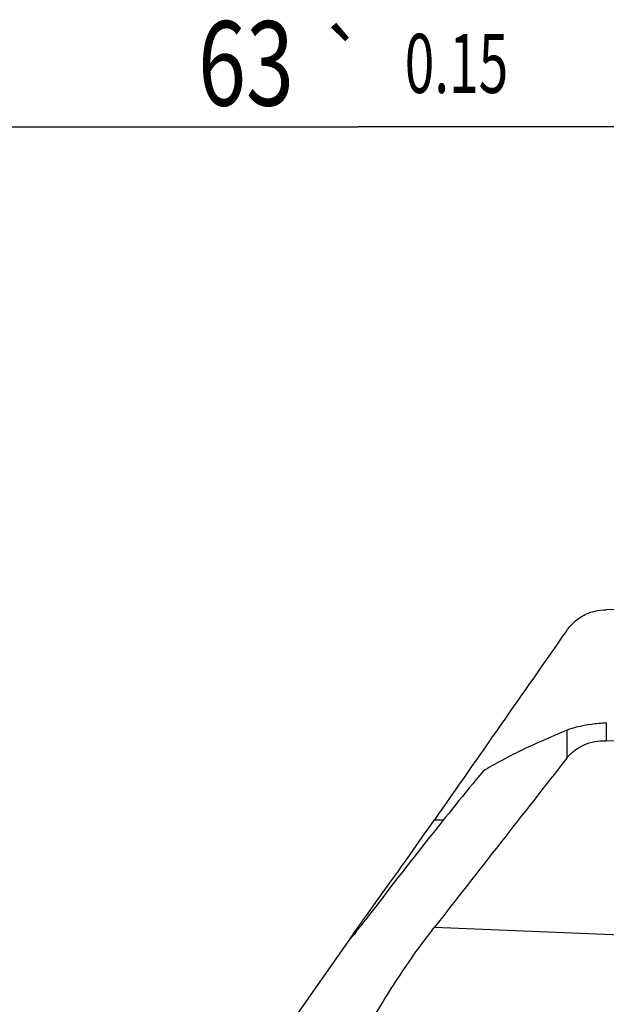
# Model space of a CAD drawing. Units: millimetres. Extents: x 0 to 841, y 0 to 594.
# Drawn here: x 642 to 666, y 426 to 467 of the extents above; entities that cross this region are included whole.
import ezdxf
from ezdxf.enums import TextEntityAlignment as Align

# ---------------------------------------------------------------- set-up
doc = ezdxf.new("R2010")
doc.units = ezdxf.units.MM
doc.header["$LTSCALE"] = 46.255
doc.layers.get('0').update_dxf_attribs({"linetype": 'CONTINUOUS'})
doc.layers.add('607087309-000_DIM', color=7, linetype='CONTINUOUS')
doc.layers.add('607087310-000_CL', color=7, linetype='CONTINUOUS')
doc.styles.get("Standard").update_dxf_attribs({"font": 'TXT.SHX', "width": 0.7})
doc.styles.add('TEXTSTYLE_2', font='gdt', dxfattribs={"width": 0.7})
doc.dimstyles.new('DIMSTYLE_2', dxfattribs={"dimtxt": 3.5, "dimasz": 3.5, "dimexe": 1.5, "dimexo": 0, "dimgap": 0.875, "dimtad": 1, "dimdec": 3, "dimdsep": 46, "dimtxsty": 'STANDARD', "dimblk": '_FILLED', "dimblk1": '_FILLED', "dimblk2": '_FILLED', "dimcen": 0.09, "dimclrt": 2, "dimadec": 3, "dimazin": 2, "dimtol": 1, "dimtp": 0.15, "dimtm": 0.15, "dimtfac": 1, "dimtdec": 3, "dimtofl": 0, "dimtmove": 0, "dimatfit": 3, "dimldrblk": '_FILLED', "dimfxl": 1, "dimtolj": 1, "dimarcsym": 0})

# ---------------------------------------------------------------- blocks, each defined once
blk = doc.blocks.new('_FILLED')
at = {"color": 0, "linetype": 'BYBLOCK'}
blk.add_solid([(0, 0), (-1, 0.125), (-1, -0.125)], dxfattribs=at)
blk = doc.blocks.new('*D1')
at = {"layer": '607087309-000_DIM', "color": 3, "linetype": 'CONTINUOUS'}
for p, q in [((624.112, 389.49), (624.112, 463.922)), ((687.112, 443.438), (687.112, 463.922)), ((624.112, 462.422), (655.612, 462.422)), ((687.112, 462.422), (655.612, 462.422))]:
    blk.add_line(p, q, dxfattribs=at)
at = {"layer": '607087309-000_DIM', "color": 3, "linetype": 'CONTINUOUS', "xscale": 3.5, "yscale": 3.5, "zscale": 3.5, "rotation": 180}
blk.add_blockref('_FILLED', (624.112, 462.422), dxfattribs=at)
at = {"layer": '607087309-000_DIM', "color": 3, "linetype": 'CONTINUOUS', "xscale": 3.5, "yscale": 3.5, "zscale": 3.5}
blk.add_blockref('_FILLED', (687.112, 462.422), dxfattribs=at)
at = {"layer": '607087309-000_DIM', "color": 2, "linetype": 'CONTINUOUS'}
for s, height, width, p in [('63', 3.5, 0.75, (650.945, 463.297)), ('0.15', 2.45, 0.660714, (659.666, 463.822))]:
    blk.add_text(s, height=height, dxfattribs=dict(at, width=width)).set_placement(p, align=Align.CENTER)
at = {"layer": '607087309-000_DIM', "color": 2, "linetype": 'CONTINUOUS', "style": 'TEXTSTYLE_2'}
blk.add_text('`', height=2.45, dxfattribs=at).set_placement((654.999, 463.822), align=Align.CENTER)

msp = doc.modelspace()

# ---------------------------------------------------------------- linework, layer by layer
at = {"layer": '607087310-000_CL', "color": 9, "linetype": 'CONTINUOUS'}
for p, q in [((665.8719, 437.7011), (665.8719, 436.9643)), ((664.2336, 437.3954), (664.2336, 436.2407)), ((658.7531, 433.6852), (659.129, 433.6855)), ((658.7531, 429.2285), (677.1976, 428.4741))]:
    msp.add_line(p, q, dxfattribs=at)
at = {"layer": '607087310-000_CL', "color": 7, "linetype": 'CONTINUOUS'}
msp.add_line((655.3838, 428.9459), (641.5694, 409.2168), dxfattribs=at)
msp.add_arc((803.567, 317.8812), 185.1301, 140.473535, 142.711484, dxfattribs=at)
for major_axis, ratio, start_param, end_param in [((750.5446, 0.6741), 0.1052531, 1.5791047, 1.5941517), ((750.5386, -30.8995), 0.0968723, 1.5831875, 1.5982344)]:
    msp.add_ellipse((683.4705, 363.4375), major_axis=major_axis, ratio=ratio, start_param=start_param, end_param=end_param, dxfattribs=at)
for points, knots in [([(664.2336, 441.5386), (664.3252, 441.6698), (664.5408, 441.9112), (664.9398, 442.1854), (665.3919, 442.3572), (665.7123, 442.3968), (665.8719, 442.3974)], [0, 0, 0, 0, 0.2504399, 0.5005546, 0.7503757, 1, 1, 1, 1]), ([(665.8719, 437.7011), (665.6652, 437.6886), (665.3012, 437.6534), (664.8306, 437.5734), (664.4903, 437.4886), (664.3081, 437.4262), (664.2336, 437.3954)], [0, 0, 0, 0, 0.3714313, 0.6552613, 0.8553846, 1, 1, 1, 1]), ([(664.2336, 437.3954), (663.8977, 437.2565), (663.2537, 436.9814), (662.3383, 436.5584), (661.5158, 436.1404), (661.0067, 435.8501), (660.7704, 435.7044)], [0, 0, 0, 0, 0.2826752, 0.544546, 0.7841032, 1, 1, 1, 1]), ([(664.2336, 436.2407), (664.2797, 436.2997), (664.3801, 436.4123), (664.5514, 436.5617), (664.7415, 436.6902), (665.0176, 436.8319), (665.396, 436.9479), (665.7132, 436.9704), (665.8719, 436.9643)], [0, 0, 0, 0, 0.1209802, 0.2430562, 0.3663592, 0.4909466, 0.7434218, 1, 1, 1, 1]), ([(655.3838, 428.9459), (655.4607, 429.0556), (655.6456, 429.3146), (655.9619, 429.7543), (656.3475, 430.2897), (656.9498, 431.1288), (657.7596, 432.2668), (658.4172, 433.2035), (658.7531, 433.6852)], [0, 0, 0, 0, 0.0691093, 0.1641763, 0.2794421, 0.4095288, 0.6970359, 1, 1, 1, 1]), ([(656.2784, 430.0384), (656.2078, 429.9455), (656.0726, 429.7682), (655.8789, 429.5164), (655.7296, 429.3241), (655.6211, 429.1856), (655.549, 429.0941), (655.4835, 429.0117), (655.4251, 428.9389), (655.3742, 428.8762), (655.3365, 428.8304), (655.3103, 428.7993), (655.2939, 428.78), (655.2796, 428.7636), (655.2675, 428.75), (655.2577, 428.7395), (655.25, 428.7317), (655.2447, 428.7272), (655.2417, 428.7249), (655.2405, 428.7249)], [0, 0, 0, 0, 0.2089511, 0.3994774, 0.5689895, 0.6449876, 0.7146535, 0.7776063, 0.8334627, 0.8818437, 0.9223822, 0.9396018, 0.954734, 0.9677414, 0.9785898, 0.9872497, 0.9936986, 0.9979288, 1, 1, 1, 1]), ([(655.582, 422.406), (655.5514, 422.4072), (655.4924, 422.4151), (655.411, 422.4483), (655.3436, 422.5034), (655.2923, 422.5799), (655.2578, 422.6766), (655.2398, 422.793), (655.2383, 422.9291), (655.2535, 423.0845), (655.2851, 423.2586), (655.3523, 423.5267), (655.4781, 423.8981), (655.6782, 424.3763), (655.9262, 424.8926), (656.2136, 425.4344), (656.6426, 426.1839), (657.2275, 427.1161), (657.9709, 428.1967), (658.4908, 428.8927), (658.7531, 429.2285)], [0, 0, 0, 0, 0.011511, 0.0221511, 0.0326239, 0.043761, 0.056329, 0.0709009, 0.0878442, 0.1073579, 0.1295126, 0.1542806, 0.2111777, 0.2766841, 0.3490216, 0.4263859, 0.507148, 0.673562, 0.8398424, 1, 1, 1, 1]), ([(655.2405, 428.7249), (655.2394, 428.7249), (655.2403, 428.7295), (655.2422, 428.733), (655.2454, 428.7395), (655.2499, 428.7471), (655.2556, 428.7567), (655.2627, 428.768), (655.2746, 428.7866), (655.2929, 428.814), (655.3187, 428.852), (655.3495, 428.8968), (655.3718, 428.9288), (655.3838, 428.9459)], [0, 0, 0, 0, 0.0131194, 0.0308458, 0.0566366, 0.0905884, 0.1327373, 0.1830906, 0.2416412, 0.3832243, 0.5571623, 0.7629695, 1, 1, 1, 1])]:
    msp.add_open_spline(points, degree=3, knots=knots, dxfattribs=at)
for points in [[(664.2336, 441.5386), (662.4061, 438.9213), (660.5792, 436.3035), (658.7531, 433.6852)], [(664.2336, 436.2407), (662.4061, 433.9038), (660.5792, 431.5664), (658.7531, 429.2285)]]:
    msp.add_open_spline(points, degree=3, dxfattribs=at)

# ---------------------------------------------------------------- dimensions: what is measured, and where the dimension line sits
at = {"layer": '607087309-000_DIM', "color": 3, "linetype": 'CONTINUOUS'}
dim = msp.add_linear_dim(base=(687.1119, 462.4216), p1=(624.1119, 389.4903), p2=(687.1119, 443.4375), dimstyle='DIMSTYLE_2', dxfattribs=at)
dim.commit()
dim.dimension.update_dxf_attribs({"geometry": '*D1', "text_midpoint": (655.6119, 462.4216), "dimtype": 160})

doc.saveas('drawing.dxf')
